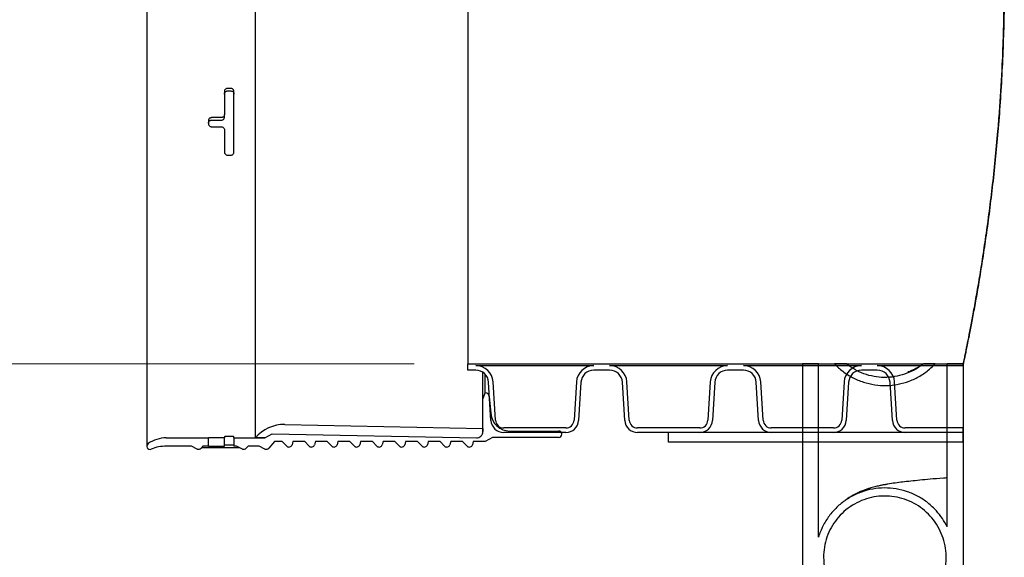
# Model space of a CAD drawing. Units: metres. Extents: x 0.4 to 14.9, y 0.2 to 9.6.
# Drawn here: x 2.6 to 3.1, y 3 to 3.3 of the extents above; entities that cross this region are included whole.
import ezdxf

# ---------------------------------------------------------------- set-up
doc = ezdxf.new("R2010")
doc.units = ezdxf.units.M
doc.header["$LTSCALE"] = 35
doc.styles.add('SLDTEXTSTYLE1', font='TXT', dxfattribs={"width": 0.7})
doc.dimstyles.new('SLDDIMSTYLE2', dxfattribs={"dimtxt": 0.0889, "dimasz": 0.0889, "dimexe": 0, "dimexo": 0.0625, "dimgap": 0.022225, "dimtad": 0, "dimtih": 1, "dimtoh": 1, "dimdec": 3, "dimrnd": 1e-09, "dimzin": 12, "dimdsep": 46, "dimtxsty": 'SLDTEXTSTYLE1', "dimsah": 1, "dimcen": 0.09, "dimadec": 0, "dimazin": 3, "dimtfac": 1, "dimtdec": 4, "dimtofl": 0, "dimtmove": 0, "dimatfit": 3, "dimfxl": 1, "dimfrac": 2, "dimtolj": 1, "dimtzin": 12, "dimarcsym": 0})
pattern_1 = [(90, (0, 0), (-10.668, 10.668), [10.668, -10.668]), (90, (1.778, 0), (-10.668, 10.668), [10.668, -10.668]), (90, (3.556, 0), (-10.668, 10.668), [10.668, -10.668]), (90, (5.334000000000001, 0), (-10.668, 10.668), [10.668, -10.668]), (90, (7.112, 0), (-10.668, 10.668), [10.668, -10.668]), (90, (8.89, 0), (-10.668, 10.668), [10.668, -10.668]), (90, (10.668, 0), (-10.668, 10.668), [10.668, -10.668]), (0, (0, 10.668), (10.668, -10.668), [10.668, -10.668]), (0, (0, 12.446), (10.668, -10.668), [10.668, -10.668]), (0, (0, 14.224), (10.668, -10.668), [10.668, -10.668]), (0, (0, 16.002), (10.668, -10.668), [10.668, -10.668]), (0, (0, 17.78), (10.668, -10.668), [10.668, -10.668]), (0, (0, 19.558), (10.668, -10.668), [10.668, -10.668]), (0, (0, 21.336), (10.668, -10.668), [10.668, -10.668])]

# ---------------------------------------------------------------- blocks, each defined once
blk = doc.blocks.new('_D_2')
at = {"color": 7, "linetype": 'Continuous', "lineweight": 0, "transparency": 16777216}
for p, q in [((2.787739360769044, 3.136305352060579), (2.310127385168915, 3.136305352060579)), ((2.354577385168915, 3.136305352060579), (2.354577385168915, 2.739077570892213)), ((2.125783348502982, 2.593256869164565), (2.101891473913956, 2.593256869164565)), ((2.101891473913956, 2.593256869164565), (2.101891473913956, 2.46361103332349)), ((2.58337137294041, 2.593256869164565), (2.607263247529436, 2.593256869164565)), ((2.607263247529436, 2.593256869164565), (2.607263247529436, 2.46361103332349)), ((2.101891473913956, 2.46361103332349), (2.125783348502982, 2.46361103332349)), ((2.607263247529436, 2.46361103332349), (2.58337137294041, 2.46361103332349)), ((2.354577385168915, 2.050455352060579), (2.354577385168915, 2.447683133228956)), ((3.034109360769045, 2.050455352060579), (2.310127385168915, 2.050455352060579))]:
    blk.add_line(p, q, dxfattribs=at)
at = {"color": 7, "linetype": 'Continuous', "lineweight": 18, "transparency": 16777216}
for points in [[(2.354577385168915, 3.136305352060579), (2.339775535168915, 3.047405352060579), (2.369379235168915, 3.047405352060579)], [(2.354577385168915, 2.050455352060579), (2.369379235168915, 2.139355352060579), (2.339775535168915, 2.139355352060579)]]:
    blk.add_solid(points, dxfattribs=at)
at = {"color": 7, "linetype": 'Continuous', "lineweight": 18, "transparency": 16777216, "char_height": 0.0889, "attachment_point": 1, "style": 'SLDTEXTSTYLE1'}
for s, insert in [('1,086m', (2.168196043977905, 2.723782911697513)), ('42,750po', (2.125783348502982, 2.578209161501022))]:
    blk.add_mtext(s, dxfattribs=dict(at, insert=insert))

msp = doc.modelspace()

# ---------------------------------------------------------------- hatches: boundary and pattern name
at = {"linetype": 'Continuous', "lineweight": 18}
h = msp.add_hatch(dxfattribs=at)
h.set_pattern_fill('AR-PARQ1', scale=0.035, style=0)
h.set_pattern_definition(pattern_1)
edge = h.paths.add_edge_path(flags=0)
edge.add_line((3.060779360769047, 3.104402952060585), (3.031859588622522, 3.104402952060579))
edge.add_arc((3.031859588622522, 3.10849235206058), 0.004089399999999983, 183.5000000000125, 270, ccw=False)
edge.add_line((3.027777816177855, 3.108242700163005), (3.026610300264335, 3.127331416615098))
edge.add_arc((3.018015760769044, 3.126805752060579), 0.0086106, 3.499999999998738, 90)
edge.add_line((3.018015760769044, 3.135416352060579), (3.060779360769047, 3.135416352060585))
edge.add_line((3.060779360769047, 3.135416352060585), (3.060779360769047, 3.136305352060579))
edge.add_line((3.060779360769047, 3.136305352060579), (2.814409360769044, 3.136305352060579))
edge.add_line((2.814409360769044, 3.136305352060579), (2.814409360769044, 3.133155752060579))
edge.add_line((2.814409360769044, 3.133155752060579), (2.818371760769044, 3.13315575206058))
edge.add_arc((2.818371760769044, 3.126805752060579), 0.006349999999999995, 3.5000000000044906, 89.9999999999992, ccw=False)
edge.add_line((2.824709916739023, 3.127193410286626), (2.825877432652543, 3.108104693834533))
edge.add_arc((2.832215588622522, 3.10849235206058), 0.006350000000000006, 183.5000000000061, 270.0000000000008)
edge.add_line((2.832215588622522, 3.102142352060579), (2.863151132915567, 3.10214235206058))
edge.add_arc((2.863151132915567, 3.10849235206058), 0.006350000000000006, 270.0000000000008, 356.4999999999958)
edge.add_line((2.869489288885546, 3.108104693834533), (2.870656804799065, 3.127193410286626))
edge.add_arc((2.876994960769044, 3.126805752060579), 0.006350000000000013, 89.9999999999992, 176.4999999999982, ccw=False)
edge.add_line((2.876994960769044, 3.133155752060579), (2.884919760769044, 3.13315575206058))
edge.add_arc((2.884919760769044, 3.126805752060579), 0.006349999999999995, 3.4999999999682245, 89.9999999999992, ccw=False)
edge.add_line((2.891257916739023, 3.127193410286622), (2.892425432652542, 3.108104693834533))
edge.add_arc((2.898763588622522, 3.10849235206058), 0.006350000000000006, 183.5000000000058, 270.0000000000008)
edge.add_line((2.898763588622522, 3.102142352060579), (2.929699132915567, 3.10214235206058))
edge.add_arc((2.929699132915567, 3.10849235206058), 0.006350000000000006, 270.0000000000008, 356.4999999999955)
edge.add_line((2.936037288885546, 3.108104693834533), (2.937204804799066, 3.127193410286626))
edge.add_arc((2.943542960769045, 3.126805752060579), 0.006350000000000013, 89.9999999999992, 176.4999999999982, ccw=False)
edge.add_line((2.943542960769045, 3.133155752060579), (2.951467760769044, 3.13315575206058))
edge.add_arc((2.951467760769044, 3.126805752060579), 0.006349999999999995, 3.5000000000044906, 89.9999999999992, ccw=False)
edge.add_line((2.957805916739023, 3.127193410286626), (2.958973432652543, 3.10810469383453))
edge.add_arc((2.965311588622519, 3.10849235206058), 0.006350000000000006, 183.5000000000353, 270.0000000000008)
edge.add_line((2.965311588622519, 3.102142352060579), (2.996247132915564, 3.10214235206058))
edge.add_arc((2.996247132915564, 3.10849235206058), 0.006350000000000006, 270.0000000000008, 356.499999999997)
edge.add_line((3.002585288885546, 3.108104693834533), (3.003752804799065, 3.127193410286625))
edge.add_arc((3.010090960769044, 3.126805752060579), 0.006350000000000013, 89.99999999999932, 176.5000000000019, ccw=False)
edge.add_line((3.010090960769044, 3.133155752060579), (3.018015760769044, 3.13315575206058))
edge.add_arc((3.018015760769044, 3.126805752060579), 0.006349999999999995, 3.500000000004718, 89.9999999999992, ccw=False)
edge.add_line((3.024353916739023, 3.127193410286626), (3.025521432652543, 3.108104693834533))
edge.add_arc((3.031859588622522, 3.10849235206058), 0.006350000000000006, 183.5000000000058, 270.0000000000008)
edge.add_line((3.031859588622522, 3.10214235206058), (3.060779360769047, 3.102142352060579))
edge.add_line((3.060779360769047, 3.102142352060579), (3.060779360769047, 3.104402952060585))
edge = h.paths.add_edge_path(flags=0)
edge.add_line((2.951467760769044, 3.13541635206058), (3.010090960769044, 3.135416352060579))
edge.add_arc((3.010090960769044, 3.126805752060579), 0.008610599999999998, 90, 176.4999999999992)
edge.add_line((3.00149642127375, 3.127331416615098), (3.00032890536023, 3.108242700163005))
edge.add_arc((2.996247132915564, 3.10849235206058), 0.004089399999999997, 270, 356.49999999998096, ccw=False)
edge.add_line((2.996247132915564, 3.10440295206058), (2.965311588622519, 3.10440295206058))
edge.add_arc((2.965311588622519, 3.10849235206058), 0.004089399999999983, 183.5000000000191, 270, ccw=False)
edge.add_line((2.961229816177853, 3.108242700163005), (2.960062300264335, 3.127331416615097))
edge.add_arc((2.951467760769044, 3.126805752060579), 0.0086106, 3.49999999999284, 90)
edge = h.paths.add_edge_path(flags=0)
edge.add_line((2.884919760769044, 3.13541635206058), (2.943542960769045, 3.135416352060579))
edge.add_arc((2.943542960769045, 3.126805752060579), 0.008610599999999998, 90, 176.4999999999987)
edge.add_line((2.934948421273753, 3.127331416615098), (2.933780905360234, 3.108242700163006))
edge.add_arc((2.929699132915567, 3.10849235206058), 0.004089399999999997, 270, 356.49999999999335, ccw=False)
edge.add_line((2.929699132915567, 3.10440295206058), (2.898763588622522, 3.10440295206058))
edge.add_arc((2.898763588622522, 3.10849235206058), 0.004089399999999983, 183.5000000000191, 270, ccw=False)
edge.add_line((2.894681816177855, 3.108242700163005), (2.893514300264335, 3.127331416615098))
edge.add_arc((2.884919760769044, 3.126805752060579), 0.0086106, 3.499999999998738, 90)
edge = h.paths.add_edge_path(flags=0)
edge.add_line((2.818371760769044, 3.13541635206058), (2.876994960769044, 3.135416352060579))
edge.add_arc((2.876994960769044, 3.126805752060579), 0.008610599999999998, 90, 176.4999999999983)
edge.add_line((2.868400421273753, 3.127331416615098), (2.867232905360233, 3.108242700163006))
edge.add_arc((2.863151132915567, 3.10849235206058), 0.004089399999999997, 270, 356.50000000000574, ccw=False)
edge.add_line((2.863151132915567, 3.10440295206058), (2.832215588622522, 3.10440295206058))
edge.add_arc((2.832215588622522, 3.10849235206058), 0.004089399999999983, 183.5000000000191, 270, ccw=False)
edge.add_line((2.828133816177855, 3.108242700163005), (2.826966300264336, 3.127331416615098))
edge.add_arc((2.818371760769044, 3.126805752060579), 0.0086106, 3.499999999998558, 90)
h = msp.add_hatch(dxfattribs=at)
h.set_pattern_fill('AR-PARQ1', scale=0.035, style=0)
h.set_pattern_definition(pattern_1)
edge = h.paths.add_edge_path(flags=0)
edge.add_arc((2.702992923839458, 3.095361963171691), 0.001587500000001403, 243.9999999999758, 318.9999999999905)
edge.add_line((2.704191025298063, 3.094320469463167), (2.705095774611577, 3.095361264489889))
edge.add_line((2.705095774611577, 3.095361264489889), (2.710591329080851, 3.095361264489889))
edge.add_line((2.710591329080851, 3.095361264489889), (2.713515342977263, 3.093935127623189))
edge.add_arc((2.714211257172791, 3.09536196317169), 0.00158750000000144, 244.000000000019, 319.0000000000236)
edge.add_line((2.715409358631396, 3.094320469463167), (2.718265104977148, 3.097605629838357))
edge.add_line((2.718265104977148, 3.097605629838357), (2.722062693142522, 3.097605629838357))
edge.add_line((2.722062693142522, 3.097605629838357), (2.72430705849099, 3.095361264489889))
edge.add_arc((2.725429590506125, 3.096483796505023), 0.00158750000000141, 225.0000000000008, 345.0000000000282)
edge.add_line((2.72696299775536, 3.096072921270923), (2.727373685778236, 3.097605629838357))
edge.add_line((2.727373685778236, 3.097605629838357), (2.733281026475855, 3.097605629838357))
edge.add_line((2.733281026475855, 3.097605629838357), (2.735525391824323, 3.095361264489889))
edge.add_arc((2.736647923839458, 3.096483796505023), 0.001587500000001405, 224.9999999999895, 345.0000000000282)
edge.add_line((2.738181331088693, 3.096072921270923), (2.738592019111569, 3.097605629838357))
edge.add_line((2.738592019111569, 3.097605629838357), (2.744499359809188, 3.097605629838357))
edge.add_line((2.744499359809188, 3.097605629838357), (2.746743725157656, 3.095361264489889))
edge.add_arc((2.747866257172791, 3.096483796505023), 0.001587500000001417, 224.9999999999781, 345.000000000024)
edge.add_line((2.749399664422026, 3.096072921270923), (2.749810352444903, 3.097605629838357))
edge.add_line((2.749810352444903, 3.097605629838357), (2.755717693142522, 3.097605629838357))
edge.add_line((2.755717693142522, 3.097605629838357), (2.75796205849099, 3.095361264489889))
edge.add_arc((2.759084590506125, 3.096483796505023), 0.001587500000001406, 224.9999999999895, 345.0000000000282)
edge.add_line((2.76061799775536, 3.096072921270923), (2.761028685778236, 3.097605629838357))
edge.add_line((2.761028685778236, 3.097605629838357), (2.766936026475855, 3.097605629838357))
edge.add_line((2.766936026475855, 3.097605629838357), (2.769180391824323, 3.09536126448989))
edge.add_arc((2.770302923839457, 3.096483796505023), 0.001587500000001407, 224.9999999999781, 345.0000000000323)
edge.add_line((2.771836331088693, 3.096072921270923), (2.772247019111569, 3.097605629838357))
edge.add_line((2.772247019111569, 3.097605629838357), (2.778154359809189, 3.097605629838357))
edge.add_line((2.778154359809189, 3.097605629838357), (2.780398725157657, 3.09536126448989))
edge.add_arc((2.781521257172791, 3.096483796505023), 0.001587500000001412, 224.9999999999781, 345.0000000000282)
edge.add_line((2.783054664422027, 3.096072921270923), (2.783465352444903, 3.097605629838357))
edge.add_line((2.783465352444903, 3.097605629838357), (2.789372693142522, 3.097605629838357))
edge.add_line((2.789372693142522, 3.097605629838357), (2.79161705849099, 3.095361264489889))
edge.add_arc((2.792739590506125, 3.096483796505023), 0.001587500000001414, 224.9999999999895, 345.0000000000282)
edge.add_line((2.79427299775536, 3.096072921270923), (2.794683685778236, 3.097605629838357))
edge.add_line((2.794683685778236, 3.097605629838357), (2.800591026475855, 3.097605629838357))
edge.add_line((2.800591026475855, 3.097605629838357), (2.802835391824323, 3.09536126448989))
edge.add_arc((2.803957923839458, 3.096483796505023), 0.001587500000001412, 224.9999999999668, 345.000000000024)
edge.add_line((2.805491331088693, 3.096072921270923), (2.805902019111569, 3.097605629838357))
edge.add_line((2.805902019111569, 3.097605629838357), (2.811809359809189, 3.097605629838357))
edge.add_line((2.811809359809189, 3.097605629838357), (2.814053725157657, 3.09536126448989))
edge.add_arc((2.815176257172791, 3.096483796505023), 0.001587500000001401, 224.9999999999781, 345.000000000024)
edge.add_line((2.816709664422026, 3.096072921270923), (2.817120352444902, 3.097605629838357))
edge.add_line((2.817120352444902, 3.097605629838357), (2.823027693142522, 3.097605629838357))
edge.add_line((2.823027693142522, 3.097605629838357), (2.826698096094672, 3.099724737970816))
edge.add_line((2.826698096094672, 3.099724737970816), (2.859540193142522, 3.099724737970816))
edge.add_arc((2.859540193142522, 3.101312237970816), 0.001587500000000019, 270.0000000000008, 450.0000000000008)
edge.add_line((2.859540193142522, 3.102899737970815), (2.83528439156081, 3.102899737970815))
edge.add_arc((2.83528439156081, 3.112424737970815), 0.009524999999999987, 185.0000000000018, 270, ccw=False)
edge.add_line((2.825795637061486, 3.111594579521144), (2.825051960769044, 3.120094838440079))
edge.add_arc((2.823027693142522, 3.119917737970816), 0.002031999999999989, 4.999999999993608, 90)
edge.add_line((2.823027693142522, 3.121949737970815), (2.821876960769044, 3.11878812675885))
edge.add_line((2.821876960769044, 3.11878812675885), (2.821876960769044, 3.102649717251016))
edge.add_arc((2.818701960769044, 3.102649717251016), 0.003175000000000008, 268.8542371618319, 360, ccw=False)
edge.add_line((2.818638473465236, 3.099475352060579), (2.717038473465236, 3.10150735206058))
edge.add_line((2.717038473465236, 3.10150735206058), (2.713518946224255, 3.099475352060579))
edge.add_line((2.713518946224255, 3.099475352060579), (2.698102995747517, 3.099475352060579))
edge.add_line((2.698102995747517, 3.099475352060579), (2.698102995747517, 3.09536126448989))
edge.add_line((2.698102995747517, 3.09536126448989), (2.699372995747517, 3.095361264489889))
edge.add_line((2.699372995747517, 3.095361264489889), (2.702297009643929, 3.09393512762319))
h = msp.add_hatch(dxfattribs=at)
h.set_pattern_fill('AR-PARQ1', scale=0.035, style=0)
h.set_pattern_definition(pattern_1)
edge = h.paths.add_edge_path(flags=0)
edge.add_line((2.821876960769044, 3.102649717251016), (2.821876960769044, 3.104174034719272))
edge.add_line((2.821876960769044, 3.104174034719272), (2.723388473465235, 3.106143804465348))
edge.add_arc((2.723017031106215, 3.087571686514336), 0.01857583200323527, 88.85423716182575, 140.1474061914751)
edge.add_line((2.708756446224255, 3.099475352060579), (2.713518946224255, 3.099475352060579))
edge.add_line((2.713518946224255, 3.099475352060579), (2.717038473465236, 3.10150735206058))
edge.add_line((2.717038473465236, 3.10150735206058), (2.818638473465236, 3.099475352060579))
edge.add_arc((2.818701960769044, 3.102649717251016), 0.003175000000000017, 268.8542371618328, 360.0000000000008)
h = msp.add_hatch(dxfattribs=at)
h.set_pattern_fill('AR-PARQ1', scale=0.035, style=0)
h.set_pattern_definition(pattern_1)
edge = h.paths.add_edge_path(flags=0)
edge.add_arc((2.656340193142522, 3.095361963171689), 0.001587500000000019, 124.5925823011291, 292.1371386982979)
edge.add_arc((2.664451738021336, 3.075422724033245), 0.01993854045664375, 89.99999999999909, 112.1371386982905, ccw=False)
edge.add_line((2.664451738021336, 3.095361264489889), (2.676936329080851, 3.095361264489889))
edge.add_line((2.676936329080851, 3.095361264489889), (2.679860342977263, 3.09393512762319))
edge.add_arc((2.680556257172791, 3.095361963171691), 0.001587500000001443, 244.0000000000046, 319.000000000001)
edge.add_line((2.681754358631396, 3.094320469463167), (2.682659107944911, 3.09536126448989))
edge.add_line((2.682659107944911, 3.09536126448989), (2.685402995747517, 3.09536126448989))
edge.add_line((2.685402995747517, 3.09536126448989), (2.685402995747517, 3.099475352060579))
edge.add_line((2.685402995747517, 3.099475352060579), (2.664451738021336, 3.099475352060579))
edge.add_arc((2.664451738021336, 3.083600352060579), 0.01587500000000003, 90, 124.5925823011295)
h = msp.add_hatch(dxfattribs=at)
h.set_pattern_fill('AR-PARQ1', scale=0.035, style=0)
h.set_pattern_definition(pattern_1)
h.paths.add_polyline_path([(2.91423136076904, 3.102142352060575), (2.91423136076904, 3.097379852060574), (3.060779360769047, 3.097379852060575), (3.060779360769047, 3.102142352060581)], flags=0)

# ---------------------------------------------------------------- linework, layer by layer
at = {"color": 7, "linetype": 'Continuous', "lineweight": 25}
for p, q in [((2.654752693142522, 3.55824874094947), (2.654752693142522, 3.09536196317169)), ((2.708756446224255, 3.099475352060579), (2.708756446224255, 3.554135352060579)), ((2.81440936076904, 3.51730535206058), (2.814409360769044, 3.136305352060579)), ((2.693340495747517, 3.271826036738569), (2.693340495747517, 3.260341730499203)), ((2.696515495747517, 3.273371906428084), (2.694927995747517, 3.273371906428084)), ((2.694927995747517, 3.272096883220591), (2.696515495747517, 3.272096883220591)), ((2.698102995747517, 3.241629992346198), (2.698102995747517, 3.271826036738569)), ((2.685402995747517, 3.257311848056638), (2.685402995747517, 3.25580204583702)), ((2.691752995747517, 3.258825076110272), (2.686990495747517, 3.258825076110272)), ((2.686990495747517, 3.257553684622345), (2.691752995747517, 3.257553684622345)), ((2.693340495747517, 3.259070217184385), (2.693340495747517, 3.260341730499203)), ((2.686990495747517, 3.254295669451417), (2.691752995747517, 3.254295669451417)), ((2.693340495747517, 3.252792719401111), (2.693340495747517, 3.241629992346198)), ((2.694927995747517, 3.240156257596476), (2.696515495747517, 3.240156257596476)), ((2.814409360769044, 3.136305352060579), (3.060779360769047, 3.136305352060579)), ((2.814409360769044, 3.13315575206058), (2.814409360769044, 3.136305352060579)), ((2.818371760769044, 3.13541635206058), (2.876994960769044, 3.13541635206058)), ((2.884919760769044, 3.13541635206058), (2.943542960769045, 3.13541635206058)), ((2.951467760769044, 3.13541635206058), (3.010090960769044, 3.13541635206058)), ((2.988779360769045, 3.13630535206058), (2.980779360769045, 3.13630535206058)), ((2.980779360769045, 3.13630535206058), (2.980779360769045, 1.390055352060579)), ((2.988779360769043, 3.050119673524965), (2.988779360769045, 3.13630535206058)), ((3.002637347520892, 3.136305352060581), (2.996751071325746, 3.13630535206058)), ((3.018015760769044, 3.13541635206058), (3.060779360769047, 3.135416352060585)), ((3.04680789931795, 3.136305352060581), (3.040921623049379, 3.136305352060581)), ((3.060779360769045, 3.13630535206058), (3.052779360769045, 3.13630535206058)), ((3.052779360769044, 3.055199602610212), (3.052779360769045, 3.13630535206058)), ((3.060779360769047, 3.135416352060585), (3.060779360769047, 3.136305352060579)), ((3.060779360769045, 3.13630535206058), (3.060779360769045, 1.390055352060579)), ((2.818371760769044, 3.13315575206058), (2.814409360769044, 3.13315575206058)), ((2.821876960769044, 3.11878812675885), (2.821876960769044, 3.132100662159911)), ((2.823027693142522, 3.121949737970815), (2.823027693142522, 3.131123713817428)), ((2.884919760769044, 3.13315575206058), (2.876994960769044, 3.13315575206058)), ((2.951467760769044, 3.13315575206058), (2.943542960769045, 3.13315575206058)), ((3.018015760769044, 3.13315575206058), (3.010090960769044, 3.13315575206058)), ((2.825877432652543, 3.108104693834533), (2.824709916739023, 3.127193410286626)), ((2.828133816177855, 3.108242700163005), (2.826966300264336, 3.127331416615098)), ((2.868400421273753, 3.127331416615099), (2.867232905360233, 3.108242700163007)), ((2.870656804799065, 3.127193410286626), (2.869489288885546, 3.108104693834533)), ((2.892425432652542, 3.108104693834533), (2.891257916739023, 3.127193410286622)), ((2.894681816177855, 3.108242700163005), (2.893514300264336, 3.127331416615098)), ((2.934948421273753, 3.127331416615099), (2.933780905360234, 3.108242700163006)), ((2.937204804799066, 3.127193410286626), (2.936037288885546, 3.108104693834533)), ((2.958973432652543, 3.10810469383453), (2.957805916739023, 3.127193410286626)), ((2.961229816177853, 3.108242700163005), (2.960062300264335, 3.127331416615097)), ((3.00149642127375, 3.127331416615099), (3.000328905360231, 3.108242700163005)), ((3.003752804799065, 3.127193410286626), (3.002585288885546, 3.108104693834533)), ((3.025521432652543, 3.108104693834533), (3.024353916739023, 3.127193410286626)), ((3.027777816177855, 3.108242700163006), (3.026610300264335, 3.127331416615098)), ((2.821876960769044, 3.11878812675885), (2.823027693142522, 3.121949737970815)), ((2.825051960769044, 3.120094838440079), (2.825795637061486, 3.111594579521144)), ((2.821876960769044, 3.102649717251016), (2.821876960769044, 3.11878812675885)), ((2.723388473465235, 3.106143804465348), (2.821876960769044, 3.104174034719272)), ((2.863151132915567, 3.10440295206058), (2.832215588622522, 3.10440295206058)), ((2.929699132915567, 3.10440295206058), (2.898763588622522, 3.10440295206058)), ((2.996247132915565, 3.10440295206058), (2.965311588622519, 3.10440295206058)), ((3.060779360769047, 3.104402952060585), (3.031859588622522, 3.104402952060579)), ((3.060779360769047, 3.10214235206058), (3.060779360769047, 3.104402952060585)), ((2.664451738021336, 3.099475352060579), (2.685402995747517, 3.099475352060579)), ((2.685402995747517, 3.099476737801535), (2.685402995747517, 3.099475352060579)), ((2.685402995747517, 3.09536126448989), (2.685402995747517, 3.099475352060579)), ((2.691752995747517, 3.09948782403329), (2.686990495747517, 3.09948782403329)), ((2.693340495747517, 3.1000303241695), (2.693340495747517, 3.099509998118979)), ((2.693340495747517, 3.09539529459793), (2.693340495747517, 3.099509998118979)), ((2.696515495747517, 3.100147040953861), (2.694927995747517, 3.100147040953861)), ((2.698102995747517, 3.099475352060579), (2.698102995747517, 3.1000303241695)), ((2.698102995747517, 3.099475352060579), (2.713518946224255, 3.099475352060579)), ((2.698102995747517, 3.099475352060579), (2.698102995747517, 3.09536126448989)), ((2.713518946224255, 3.099475352060579), (2.708756446224255, 3.099475352060579)), ((2.713518946224255, 3.099475352060579), (2.717038473465236, 3.10150735206058)), ((2.717038473465236, 3.10150735206058), (2.818638473465236, 3.099475352060579)), ((2.821876960769044, 3.104174034719272), (2.821876960769044, 3.102649717251016)), ((2.826698096094672, 3.099724737970816), (2.823027693142522, 3.097605629838358)), ((2.859540193142522, 3.099724737970816), (2.826698096094672, 3.099724737970816)), ((2.863151132915567, 3.10214235206058), (2.832215588622522, 3.10214235206058)), ((2.83528439156081, 3.102899737970815), (2.859540193142522, 3.102899737970815)), ((2.861127693142522, 3.101312237970816), (2.861127693142522, 3.10214235206058)), ((2.929699132915567, 3.10214235206058), (2.898763588622522, 3.10214235206058)), ((3.060779360769047, 3.102142352060581), (2.91423136076904, 3.102142352060575)), ((2.91423136076904, 3.097379852060575), (2.91423136076904, 3.102142352060575)), ((2.996247132915565, 3.10214235206058), (2.965311588622519, 3.10214235206058)), ((3.060779360769047, 3.10214235206058), (3.031859588622522, 3.10214235206058)), ((3.060779360769047, 3.097379852060576), (3.060779360769047, 3.102142352060581)), ((2.676936329080851, 3.09536126448989), (2.664451738021336, 3.09536126448989)), ((2.679860342977263, 3.09393512762319), (2.676936329080851, 3.09536126448989)), ((2.682659107944911, 3.09536126448989), (2.681754358631396, 3.094320469463167)), ((2.682116181866165, 3.094736699481444), (2.700653543783648, 3.094736699481444)), ((2.685402995747517, 3.09536126448989), (2.682659107944911, 3.09536126448989)), ((2.686990495747517, 3.095373514752342), (2.691752995747517, 3.095373514752342)), ((2.694927995747517, 3.096020979181523), (2.696515495747517, 3.096020979181524)), ((2.699372995747517, 3.09536126448989), (2.698102995747517, 3.09536126448989)), ((2.702297009643929, 3.09393512762319), (2.699372995747517, 3.09536126448989)), ((2.705095774611577, 3.09536126448989), (2.704191025298063, 3.094320469463167)), ((2.710591329080851, 3.09536126448989), (2.705095774611577, 3.09536126448989)), ((2.713515342977263, 3.093935127623189), (2.710591329080851, 3.09536126448989)), ((2.718265104977148, 3.097605629838358), (2.715409358631396, 3.094320469463167)), ((2.722062693142522, 3.097605629838358), (2.718265104977148, 3.097605629838358)), ((2.72430705849099, 3.09536126448989), (2.722062693142522, 3.097605629838358)), ((2.727373685778236, 3.097605629838358), (2.72696299775536, 3.096072921270923)), ((2.733281026475855, 3.097605629838358), (2.727373685778236, 3.097605629838358)), ((2.735525391824323, 3.09536126448989), (2.733281026475855, 3.097605629838358)), ((2.738592019111569, 3.097605629838358), (2.738181331088693, 3.096072921270923)), ((2.744499359809188, 3.097605629838358), (2.738592019111569, 3.097605629838358)), ((2.746743725157656, 3.09536126448989), (2.744499359809188, 3.097605629838358)), ((2.749810352444903, 3.097605629838358), (2.749399664422026, 3.096072921270923)), ((2.755717693142522, 3.097605629838358), (2.749810352444903, 3.097605629838358)), ((2.75796205849099, 3.09536126448989), (2.755717693142522, 3.097605629838358)), ((2.761028685778236, 3.097605629838358), (2.76061799775536, 3.096072921270923)), ((2.766936026475855, 3.097605629838358), (2.761028685778236, 3.097605629838358)), ((2.769180391824323, 3.09536126448989), (2.766936026475855, 3.097605629838358)), ((2.77224701911157, 3.097605629838358), (2.771836331088693, 3.096072921270923)), ((2.778154359809189, 3.097605629838358), (2.77224701911157, 3.097605629838358)), ((2.780398725157657, 3.09536126448989), (2.778154359809189, 3.097605629838358)), ((2.783465352444903, 3.097605629838358), (2.783054664422027, 3.096072921270923)), ((2.789372693142522, 3.097605629838358), (2.783465352444903, 3.097605629838358)), ((2.79161705849099, 3.09536126448989), (2.789372693142522, 3.097605629838358)), ((2.794683685778236, 3.097605629838358), (2.79427299775536, 3.096072921270923)), ((2.800591026475855, 3.097605629838358), (2.794683685778236, 3.097605629838358)), ((2.802835391824323, 3.09536126448989), (2.800591026475855, 3.097605629838358)), ((2.805902019111569, 3.097605629838358), (2.805491331088693, 3.096072921270923)), ((2.811809359809189, 3.097605629838358), (2.805902019111569, 3.097605629838358)), ((2.814053725157657, 3.09536126448989), (2.811809359809189, 3.097605629838358)), ((2.817120352444902, 3.097605629838358), (2.816709664422026, 3.096072921270923)), ((2.823027693142522, 3.097605629838358), (2.817120352444902, 3.097605629838358)), ((3.060779360769047, 3.097379852060576), (2.91423136076904, 3.097379852060575))]:
    msp.add_line(p, q, dxfattribs=at)
for centre, radius, start, end in [((2.818371760769044, 3.12680575206058), 0.008610600000000202, 3.499999999998558, 90), ((2.876994960769044, 3.12680575206058), 0.008610599999999913, 90, 176.4999999999983), ((2.884919760769044, 3.12680575206058), 0.008610600000000202, 3.499999999998558, 90), ((2.943542960769045, 3.12680575206058), 0.008610600000000673, 90, 176.4999999999987), ((2.951467760769044, 3.12680575206058), 0.008610599999999913, 3.499999999989889, 90), ((3.010090960769044, 3.12680575206058), 0.008610600000002001, 90, 176.4999999999992), ((3.018015760769044, 3.12680575206058), 0.008610599999999913, 3.499999999998738, 90), ((2.818371760769044, 3.12680575206058), 0.006349999999999856, 3.500000000001286, 90), ((2.876994960769044, 3.12680575206058), 0.006350000000000262, 90, 176.499999999999), ((2.884919760769044, 3.12680575206058), 0.006350000000000017, 3.499999999965046, 90), ((2.943542960769045, 3.12680575206058), 0.006350000000000262, 90, 176.499999999999), ((2.951467760769044, 3.12680575206058), 0.006349999999999856, 3.500000000001286, 90), ((3.010090960769044, 3.12680575206058), 0.006349999999999856, 90, 176.5000000000027), ((3.018015760769044, 3.12680575206058), 0.006349999999999856, 3.500000000001531, 90), ((2.823027693142522, 3.119917737970816), 0.002031999999999894, 5.000000000006081, 90), ((2.83528439156081, 3.112424737970815), 0.009525000000000006, 184.9999999999999, 270.0000000000008), ((2.723017031106215, 3.087571686514336), 0.01857583200323507, 88.85423716182575, 140.1474061914751), ((2.832215588622522, 3.10849235206058), 0.0063500000000003, 183.5000000000021, 270.0000000000008), ((2.832215588622522, 3.10849235206058), 0.004089400000000243, 183.5000000000137, 270.0000000000008), ((2.863151132915567, 3.10849235206058), 0.004089400000000243, 270.0000000000008, 356.5000000000128), ((2.863151132915567, 3.10849235206058), 0.0063500000000003, 270.0000000000008, 356.4999999999958), ((2.898763588622522, 3.10849235206058), 0.0063500000000003, 183.5000000000018, 270.0000000000008), ((2.898763588622522, 3.10849235206058), 0.004089400000000243, 183.5000000000137, 270.0000000000008), ((2.929699132915567, 3.10849235206058), 0.004089400000000243, 270.0000000000008, 356.5000000000066), ((2.929699132915567, 3.10849235206058), 0.0063500000000003, 270.0000000000008, 356.4999999999955), ((2.965311588622519, 3.10849235206058), 0.0063500000000003, 183.5000000000353, 270.0000000000008), ((2.965311588622519, 3.10849235206058), 0.004089400000000243, 183.5000000000199, 270.0000000000008), ((2.996247132915565, 3.10849235206058), 0.004089400000000243, 270.0000000000008, 356.499999999988), ((2.996247132915565, 3.10849235206058), 0.006350000000002061, 270.0000000000008, 356.4999999999968), ((3.031859588622522, 3.10849235206058), 0.0063500000000003, 183.5000000000018, 270.0000000000008), ((3.031859588622522, 3.10849235206058), 0.004089400000000687, 183.5000000000071, 270.0000000000008), ((2.664451738021336, 3.083600352060579), 0.01587499999999993, 90, 124.5925823011304), ((2.818701960769044, 3.102649717251016), 0.003175000000000482, 268.8542371618329, 0), ((2.859540193142522, 3.101312237970816), 0.001587499999999853, 270.0000000000008, 90), ((2.656340193142522, 3.09536196317169), 0.001587499999999753, 124.5925823011382, 292.1371386982979), ((2.664451738021336, 3.075422724033246), 0.01993854045664402, 90, 112.1371386982914), ((2.725429590506125, 3.096483796505024), 0.001587500000001523, 225.0000000000008, 345.0000000000127), ((2.736647923839458, 3.096483796505024), 0.001587500000001523, 224.9999999999895, 345.0000000000127), ((2.747866257172791, 3.096483796505024), 0.001587500000001466, 224.9999999999781, 345.0000000000086), ((2.759084590506125, 3.096483796505024), 0.001587500000001523, 224.9999999999895, 345.0000000000127), ((2.770302923839457, 3.096483796505024), 0.001587500000001952, 224.9999999999895, 345.0000000000169), ((2.781521257172791, 3.096483796505024), 0.001587500000001523, 224.9999999999895, 345.0000000000127), ((2.792739590506125, 3.096483796505024), 0.001587500000001523, 224.9999999999895, 345.0000000000127), ((2.803957923839458, 3.096483796505024), 0.001587500000001466, 224.9999999999781, 345.0000000000086), ((2.815176257172791, 3.096483796505024), 0.001587500000001152, 224.9999999999895, 345.0000000000086), ((2.680556257172791, 3.095361963171691), 0.001587500000001923, 244.0000000000046, 319.000000000001), ((2.702992923839458, 3.095361963171691), 0.001587500000001588, 243.9999999999758, 318.9999999999905), ((2.714211257172791, 3.095361963171691), 0.001587500000002259, 244.0000000000261, 319.0000000000115)]:
    msp.add_arc(centre, radius, start, end, dxfattribs=at)
for points, knots in [([(3.060779360769047, 3.51730535206058), (3.06080199647759, 3.517198980247386), (3.060847267960471, 3.51698623631181), (3.061209602802851, 3.515265709236004), (3.061788750303073, 3.512489025143042), (3.062607655090167, 3.50848940733662), (3.063651405728815, 3.503271379947544), (3.064913199422341, 3.496753868522212), (3.066352427593619, 3.489016652208918), (3.067926554075199, 3.480118997843221), (3.069580260334931, 3.470195960943727), (3.071283073537407, 3.459232822302023), (3.072995374313953, 3.447228014070512), (3.074658820785475, 3.434314520559795), (3.076209727624061, 3.420699828831548), (3.07746272558074, 3.407979389713376), (3.078445007840889, 3.396359950752948), (3.079199446420009, 3.386038940142246), (3.079869289281739, 3.37512610018116), (3.08042767687439, 3.363634820980487), (3.080852911625795, 3.351520192287436), (3.081112671422177, 3.339225811949044), (3.081208821902657, 3.32573447224191), (3.081077813788271, 3.311169289167918), (3.080661280460991, 3.295490747798453), (3.079966154217163, 3.279886667233184), (3.079019172297734, 3.264625161894589), (3.077858461586681, 3.249956167947755), (3.0765151415402, 3.235823458994545), (3.075006322048911, 3.222200587118579), (3.073380653970403, 3.209254200377702), (3.071697681899975, 3.197191592459723), (3.069988608519665, 3.185963420058371), (3.068292506786364, 3.175627802845592), (3.066668128849727, 3.166339263390173), (3.065177219670919, 3.158247968911518), (3.063992960382967, 3.152092023552743), (3.06307992468523, 3.147475306078091), (3.062390115364604, 3.144057073672623), (3.061813665175376, 3.14124831203331), (3.061358158043802, 3.139055446036577), (3.061028386200789, 3.137484210779717), (3.060818826587574, 3.136491216621345), (3.060792516037496, 3.13636730689348), (3.060779360769047, 3.136305352060579)], [0, 0, 0, 0, 0.02411386986141098, 0.04822780981363279, 0.07294533549990279, 0.09766306580474127, 0.1235639924778571, 0.1494652278010089, 0.1760927821383949, 0.202720613445707, 0.2290858468493456, 0.2554511722388133, 0.2825639515743598, 0.3096765911737627, 0.3363412920901982, 0.3630056821130915, 0.3813097606219745, 0.399629226131166, 0.4179330245366466, 0.4382712590718308, 0.458609403498781, 0.4793055156580675, 0.5000015918655601, 0.5260526468118593, 0.5521038140015808, 0.5789221743925816, 0.6057408557823274, 0.6317879866946711, 0.6578354454989789, 0.6846189657791962, 0.7114027427981635, 0.7378182880282989, 0.7642338763792634, 0.7914015512438571, 0.8185690361518482, 0.8452259783470262, 0.8718825984047365, 0.8901833079302115, 0.9084994614963445, 0.926799913858301, 0.9449731142070152, 0.9631462661782949, 0.9815731423187193, 1, 1, 1, 1]), ([(3.060779360769045, 3.13630535206058), (3.060805843231013, 3.136429694196174), (3.060858808259475, 3.136678378958145), (3.061282024423632, 3.138689691485113), (3.061958619483271, 3.141941792478716), (3.062889196530332, 3.146513149167045), (3.064030816473384, 3.152273934103829), (3.065356136001506, 3.159201523426936), (3.066849472299105, 3.167350411257485), (3.068463625237293, 3.176642902184411), (3.070140520345898, 3.186930849287791), (3.071849142156116, 3.198225165482672), (3.073551363314897, 3.21054169009984), (3.075187783902135, 3.223735145653404), (3.07669539351227, 3.237591040140913), (3.077896791583222, 3.250490763984887), (3.078825179870222, 3.262246367933777), (3.079527648906245, 3.272669724738473), (3.080202600672338, 3.284815687388814), (3.080769001066095, 3.298737003746264), (3.08109406948213, 3.31278426199162), (3.081191895096285, 3.325252691437922), (3.081144306677154, 3.336081042985411), (3.080938998577887, 3.348433674412688), (3.080501369817828, 3.36223602309617), (3.079756750351905, 3.377482897091391), (3.078761899999908, 3.392514986795267), (3.077551181887052, 3.407118989875161), (3.076169575825797, 3.421061330704203), (3.074647856271296, 3.434395043183259), (3.073011941467796, 3.447100791494661), (3.071310962048791, 3.459045108119261), (3.069607013726324, 3.470031701101493), (3.068119851773256, 3.478962369384349), (3.066863198060413, 3.486141262333424), (3.06582612098155, 3.491854538832808), (3.064706663195783, 3.497826916771513), (3.063567449314376, 3.503698678560298), (3.062608527845312, 3.508480213735178), (3.061919476541363, 3.511851158471935), (3.061438035500156, 3.514173281505997), (3.061071139112804, 3.515923574173625), (3.06082656021201, 3.517082659201425), (3.060795116006036, 3.517231016887283), (3.060779360769045, 3.51730535206058)], [0, 0, 0, 0, 0.02605875047476995, 0.05211760380394145, 0.07894320458596056, 0.1057691040546734, 0.1318241855696599, 0.1578795818398956, 0.1846722790875983, 0.2114652364674054, 0.2378716037239427, 0.2642780282666803, 0.2914356109071827, 0.3185930146636482, 0.3452530751675299, 0.3719128060020102, 0.3902155131861586, 0.408533664602947, 0.4268360979743749, 0.4531012114305817, 0.479366125710986, 0.4974008197607949, 0.5154507924692839, 0.5334855092284063, 0.5593202528254969, 0.5851552229374052, 0.6117300761226275, 0.6383052862412745, 0.6643450049787019, 0.6903850051111178, 0.7171517221738481, 0.743918573115639, 0.7704745015524472, 0.7970303370391005, 0.8152443796444065, 0.8334732257616008, 0.8516870552693705, 0.8782767003026104, 0.9048660029281828, 0.9231248942401685, 0.9413993290654978, 0.9596580185122578, 0.9797864993130165, 1, 1, 1, 1]), ([(2.694927995747517, 3.273371906428084), (2.694749905085468, 3.273354866838974), (2.694393732480107, 3.273320788494956), (2.69391887163409, 3.273055193154679), (2.693559783467553, 3.272664251366875), (2.693368078442243, 3.272229432412773), (2.693348372764568, 3.271941237759927), (2.693340495747517, 3.271826036738569)], [0, 0, 0, 0, 0.2139462974096117, 0.4278821207073923, 0.6421177448961735, 0.8569425181675245, 1, 1, 1, 1]), ([(2.693340495747517, 3.270551658037697), (2.693340508860932, 3.270556131188402), (2.693341029346231, 3.270733675271023), (2.693406353830472, 3.271086646377178), (2.693674758636589, 3.271547780716695), (2.694084959590186, 3.271894155626898), (2.694527702658615, 3.272072460607736), (2.694816897964841, 3.272090104941849), (2.694927995747517, 3.272096883220592)], [0, 0, 0, 0, 0.005565165842829355, 0.2208873184099048, 0.4363059010901497, 0.6514693737355776, 0.8661078553524195, 1, 1, 1, 1]), ([(2.698102995747517, 3.271826036738569), (2.698102982861696, 3.271830472520335), (2.698102466975387, 3.272008059887095), (2.698037171748306, 3.27236116488462), (2.697768763155358, 3.272822539361858), (2.697358536372553, 3.273169091853421), (2.696915776688836, 3.27334747574391), (2.696626584023821, 3.273365126283657), (2.696515495747517, 3.273371906428084)], [0, 0, 0, 0, 0.005516699953247392, 0.2208621319727043, 0.4363076202794227, 0.6514886943659082, 0.8661255111229917, 1, 1, 1, 1]), ([(2.696515495747517, 3.272096883220591), (2.69669359989518, 3.272079848646433), (2.697049799778449, 3.272045780302677), (2.697524691432981, 3.271780258616004), (2.697883777242547, 3.27138943049792), (2.698075430161607, 3.27095480000303), (2.698095125073932, 3.270666765288739), (2.698102995747517, 3.270551658037697)], [0, 0, 0, 0, 0.2139726620533415, 0.4279352179412294, 0.6421870574952613, 0.8570072905955264, 0.9999999999999999, 0.9999999999999999, 0.9999999999999999, 0.9999999999999999]), ([(2.686990495747517, 3.258825076110273), (2.686812028771502, 3.258808329229231), (2.686455095033342, 3.258774835487216), (2.685979374522636, 3.258513710645498), (2.685620351387447, 3.258129590633426), (2.685430101285675, 3.25770418916051), (2.685410696023088, 3.257423306261237), (2.685402995747517, 3.257311848056638)], [0, 0, 0, 0, 0.2146841798161916, 0.4293681023618385, 0.6440589698326541, 0.8587576948677695, 1, 1, 1, 1]), ([(2.685402995747517, 3.256040517469024), (2.685403015703629, 3.256045925751812), (2.68540365982991, 3.256220489671152), (2.685469762193937, 3.25656634957402), (2.685738035478798, 3.257016653764337), (2.686147517078256, 3.257355087858563), (2.686589827974956, 3.25752969233484), (2.686879119937738, 3.257547015355106), (2.686990495747517, 3.257553684622345)], [0, 0, 0, 0, 0.006863764324361812, 0.2215427057014752, 0.4362264224887968, 0.6509162587368418, 0.8656046853499072, 1, 1, 1, 1]), ([(2.693340495747517, 3.260341730499203), (2.693338311155324, 3.260283112883478), (2.693329792516798, 3.26005453828666), (2.693206392979228, 3.259664168718782), (2.692891166166938, 3.259242378015205), (2.69244624769981, 3.258945892812711), (2.692042079361467, 3.258834055232315), (2.691808704866166, 3.258826806471148), (2.691752995747517, 3.258825076110272)], [0, 0, 0, 0, 0.0740494745658385, 0.288749867835694, 0.5034221357614004, 0.7180683386543816, 0.9326997393070093, 0.9999999999999999, 0.9999999999999999, 0.9999999999999999, 0.9999999999999999]), ([(2.691752995747517, 3.257553684622345), (2.691875687048459, 3.257561738394121), (2.692176319792055, 3.257581472698728), (2.692625909665388, 3.257769953164571), (2.693024889563307, 3.25811674041095), (2.693290531166575, 3.258569134725607), (2.693324017150339, 3.258904957397644), (2.693340495747517, 3.259070217184385)], [0, 0, 0, 0, 0.1480094289320986, 0.3626702166867826, 0.577333122150103, 0.7920038046497949, 1, 1, 1, 1]), ([(2.685402995747517, 3.25580204583702), (2.68540518584261, 3.255743750130887), (2.68541371669103, 3.255516676962168), (2.685537177130881, 3.255128944623758), (2.685852390302321, 3.254710085188176), (2.686297304824545, 3.254415637870513), (2.686701457728968, 3.254304582287313), (2.686934812712377, 3.254297386504962), (2.686990495747517, 3.254295669451417)], [0, 0, 0, 0, 0.07413725667117065, 0.2887791041515282, 0.5034272866130607, 0.7180801983689533, 0.9327284551990882, 1, 1, 1, 1]), ([(2.691752995747517, 3.254295669451417), (2.691931460052257, 3.254279036698649), (2.692288388588706, 3.25424577119992), (2.692764099957627, 3.253986427294203), (2.693123112469364, 3.25360493866023), (2.693313381041926, 3.253182431142582), (2.693332791386641, 3.252903451929039), (2.693340495747517, 3.252792719401111)], [0, 0, 0, 0, 0.2146718533413311, 0.4293436188352437, 0.6440181470994781, 0.8587035572730519, 1, 1, 1, 1]), ([(2.693340495747517, 3.241629992346199), (2.69334261997428, 3.241573849513844), (2.693351005906759, 3.241352211217304), (2.693473780342113, 3.240972831767192), (2.693789451786401, 3.240561895534809), (2.694235178306768, 3.240273385439382), (2.694639571192087, 3.240164910039767), (2.69487263591878, 3.240157918335029), (2.694927995747517, 3.240156257596476)], [0, 0, 0, 0, 0.07306392731381897, 0.2884386787944352, 0.5038026275520363, 0.718796057298287, 0.933205670677148, 1, 1, 1, 1]), ([(2.696515495747517, 3.240156257596476), (2.696638161646557, 3.240164080041779), (2.696938272628296, 3.240183218219202), (2.697386990778942, 3.240365764363163), (2.697785541733484, 3.240701391963845), (2.698052467464735, 3.241140881847331), (2.698086283181005, 3.241468215786741), (2.698102995747517, 3.241629992346198)], [0, 0, 0, 0, 0.1477868689280886, 0.3615712489733825, 0.5756402246847411, 0.7902708636124237, 1, 1, 1, 1]), ([(2.996751071325746, 3.13630535206058), (2.998077650888309, 3.13503005233855), (3.000804201733638, 3.132408898181444), (3.005685751789171, 3.129366956047561), (3.011053569636592, 3.127079432652573), (3.016744677567752, 3.125759483551604), (3.022571968471759, 3.125389601043099), (3.028376166527647, 3.126025385253683), (3.033999388717693, 3.127604026529428), (3.039257638176879, 3.130132247292628), (3.043554313242492, 3.133098612691288), (3.045871637068905, 3.135382570568294), (3.04680789931795, 3.136305352060581)], [0, 0, 0, 0, 0.09846393876721705, 0.2023752988937679, 0.306286575090124, 0.410178042407606, 0.5140694741623976, 0.6179473075935692, 0.7218251724717919, 0.8257019512111775, 0.92957881790056, 1, 1, 1, 1]), ([(3.040921623049379, 3.136305352060581), (3.040804863573466, 3.13621212245143), (3.039368545682284, 3.1350652574577), (3.03635964889838, 3.133097211374246), (3.031652125317225, 3.131037810843605), (3.026617368581698, 3.129788321793715), (3.021493336392974, 3.129405951317673), (3.016328062205201, 3.129890498986644), (3.011407236397902, 3.131226632136433), (3.006729507551616, 3.133320082379377), (3.004013797381727, 3.135301218789545), (3.002637347520892, 3.136305352060581)], [0, 0, 0, 0, 0.01084302981286968, 0.1333856425185826, 0.2594834145560252, 0.3820013348559712, 0.5080731334561354, 0.6305767849470226, 0.7566329898486449, 0.8766501333724177, 1, 1, 1, 1]), ([(3.038511793593892, 3.134675492511702), (3.038066202437056, 3.134409770092683), (3.036871034957191, 3.133697047703535), (3.035369186803173, 3.133041868260167), (3.034014079602886, 3.132515418845157), (3.033329730024368, 3.132297373160349), (3.03331748889956, 3.132275516276315), (3.033258051249626, 3.132247812378894), (3.033271543799075, 3.1322456214175), (3.033271754495201, 3.132245587204019)], [0, 0, 0, 0, 0.1004418622171577, 0.2694058118014585, 0.4526141768375602, 0.6351541375753649, 0.8179287260393068, 0.9971568225782003, 1, 1, 1, 1]), ([(2.686990495747517, 3.09948782403329), (2.686812028771502, 3.099487636936503), (2.686455095033342, 3.09948726274315), (2.685979374522636, 3.099484550615498), (2.685620351387446, 3.099481212980052), (2.685430101285675, 3.099478366611127), (2.685410696023088, 3.099477200521834), (2.685402995747517, 3.099476737801535)], [0, 0, 0, 0, 0.2146841798162582, 0.4293681023618742, 0.6440589698326481, 0.8587576948677691, 1, 1, 1, 1]), ([(2.693340495747517, 3.099509998118979), (2.693322946065338, 3.099507007619882), (2.69328784662951, 3.09950102660951), (2.693014114503232, 3.09949447677829), (2.692611248492844, 3.099490139917182), (2.692164896000171, 3.099488106839408), (2.691869991211485, 3.09948790436107), (2.691752995747517, 3.09948782403329)], [0, 0, 0, 0, 0.2147200491928469, 0.4294409728299343, 0.6441412488993464, 0.8588227072289025, 1, 1, 1, 1]), ([(2.694927995747517, 3.100147040953861), (2.694749905085468, 3.100145691125611), (2.694393732480107, 3.100142991535193), (2.693918871634089, 3.100122152661931), (2.693559783467554, 3.100092117415965), (2.693368078442243, 3.100059546847733), (2.693348372764569, 3.100038669530134), (2.693340495747517, 3.1000303241695)], [0, 0, 0, 0, 0.2139462974096185, 0.42788212070736, 0.6421177448961668, 0.8569425181675322, 1, 1, 1, 1]), ([(2.698102995747517, 3.1000303241695), (2.698085375539598, 3.100042970996462), (2.698050134621487, 3.10006826501089), (2.697775308178399, 3.100103399661589), (2.69737102386477, 3.100130480512335), (2.696924853399933, 3.10014498872747), (2.696631120177719, 3.100146461295692), (2.696515495747517, 3.100147040953861)], [0, 0, 0, 0, 0.215391910139277, 0.430789960144387, 0.6459888002441372, 0.8606478935255514, 1, 1, 1, 1]), ([(2.685402995747517, 3.095362625598142), (2.685420545010947, 3.095363361277515), (2.685455643521696, 3.095364832635585), (2.685729344001764, 3.095368189548793), (2.686132169502856, 3.095371317757405), (2.68657853463689, 3.095373234995054), (2.686873472716311, 3.095373435283564), (2.686990495747517, 3.095373514752342)], [0, 0, 0, 0, 0.2146941413510252, 0.429388085601112, 0.6440863978900215, 0.8587836177416378, 1, 1, 1, 1]), ([(2.691752995747517, 3.095373514752342), (2.691931460358733, 3.095373692085299), (2.692288389510707, 3.095374046751144), (2.692764101649477, 3.095377014675107), (2.693123114386742, 3.095382025163644), (2.693313381569383, 3.095388414989578), (2.693332791600758, 3.095393339845249), (2.693340495747517, 3.09539529459793)], [0, 0, 0, 0, 0.2146726288281753, 0.4293451729039437, 0.6440203824204526, 0.8587060904772069, 1, 1, 1, 1]), ([(2.693340495747517, 3.095906348064397), (2.693358113430755, 3.095918768072987), (2.693393349281664, 3.09594360843168), (2.693668135813149, 3.095978113093589), (2.694072368387362, 3.096004709837487), (2.694518545684602, 3.096018962378455), (2.694812321635486, 3.096020409412642), (2.694927995747517, 3.096020979181523)], [0, 0, 0, 0, 0.2153671934060305, 0.4307403087546444, 0.6459213174089848, 0.8605817219735363, 1, 1, 1, 1]), ([(2.696515495747517, 3.096020979181524), (2.69669359989518, 3.096019653296057), (2.69704979977845, 3.096017001587747), (2.697524691432981, 3.095996532074258), (2.697883777242547, 3.095967029825817), (2.698075430161607, 3.095935042123866), (2.698095125073932, 3.09591454094579), (2.698102995747517, 3.095906348064397)], [0, 0, 0, 0, 0.2139726620533581, 0.4279352179411559, 0.6421870574951899, 0.8570072905954613, 1, 1, 1, 1]), ([(3.052779360769045, 3.079575830638001), (3.05213667346422, 3.07952822437491), (3.049066389257303, 3.079300796889378), (3.044546761387109, 3.078916099175414), (3.039186986331399, 3.078424840187065), (3.03467225493372, 3.077960972189273), (3.030584977881706, 3.077490819759525), (3.026787168394883, 3.076994353448222), (3.02424453710024, 3.076609932783111), (3.022666087810154, 3.076344499766872), (3.022116959480881, 3.0762494492911), (3.02156927034021, 3.076151777877731), (3.020981409357684, 3.076043907091958), (3.020225366575426, 3.075899458878893), (3.019355174378379, 3.075723669848992), (3.018389873086888, 3.07551639204465), (3.017288065358674, 3.075261738687698), (3.016060766752715, 3.074954072690789), (3.014716222010593, 3.074582943018656), (3.013402406643061, 3.07418837817555), (3.01172099972676, 3.073615585251922), (3.00984892257932, 3.072876868911396), (3.008056942171984, 3.072054295988739), (3.006324279821585, 3.071150560917376), (3.004548255166823, 3.070083108966577), (3.002925057565547, 3.069044041477361), (3.001952720060707, 3.068204469662189), (3.001650718102892, 3.067943703898607)], [0, 0, 0, 0, 0.03301406213286335, 0.1577167509172378, 0.2627910635708986, 0.3646622345002971, 0.4641442125179423, 0.5612296312930128, 0.6665741548848956, 0.682721356085268, 0.6987576054463471, 0.7146830330306756, 0.7310782948823263, 0.7504095698681177, 0.7684775374384857, 0.7886855380062371, 0.8110412917107654, 0.8355514282266002, 0.8622288220895356, 0.8903589555540681, 0.9160648603774768, 0.936333994876417, 0.9548243888920948, 0.9664054575933853, 0.9790417263778901, 0.9934904910745483, 1, 1, 1, 1]), ([(3.052779360769044, 3.055199602610212), (3.052014728197244, 3.056615050457057), (3.050485463480606, 3.059445945360373), (3.047270201773432, 3.063501062410163), (3.043255292786572, 3.06726582419359), (3.038384713105783, 3.070492756383132), (3.033037305907162, 3.072840051049214), (3.027376257735299, 3.074275048137943), (3.02155366591517, 3.07471887516968), (3.015737703384668, 3.074199208503546), (3.010096989207316, 3.072690722322395), (3.004780777758417, 3.07027538558816), (2.999957727361186, 3.066984706804051), (2.995737629204096, 3.062946260595385), (2.992283886019987, 3.058241736959349), (2.990032426891155, 3.05387345487142), (2.989098970698494, 3.051077121635759), (2.988779360769043, 3.050119673524965)], [0, 0, 0, 0, 0.05847124589735615, 0.1169424591449348, 0.1874856391312844, 0.2580287502570111, 0.3285609504311923, 0.3990931113051449, 0.4696131291335194, 0.5401331528201173, 0.6106491653670817, 0.6811652238427909, 0.7516866894247274, 0.8222082198363234, 0.8927417904800882, 0.9632754176925806, 1, 1, 1, 1]), ([(2.991279360769044, 3.040055352060576), (2.991360845496151, 3.041746294494742), (2.991526177847738, 3.045177213379382), (2.99285645299247, 3.050156472268609), (2.994961470721186, 3.054893111981456), (2.997821997432103, 3.059167553507311), (3.001387520545379, 3.062935745449363), (3.005498267116922, 3.066022965474435), (3.010110365985903, 3.06839755615901), (3.015010250700683, 3.06994953967453), (3.020147518099239, 3.070663175326419), (3.025284082612305, 3.070505573083521), (3.030367288312862, 3.06947850194199), (3.035161839591364, 3.067629632644149), (3.039618508325966, 3.064978010535466), (3.043531202960656, 3.061646264497428), (3.046859541579713, 3.057668690459213), (3.049449597945221, 3.053229051545331), (3.051274423420638, 3.048373202070306), (3.052249464261138, 3.043325570363852), (3.052364416376751, 3.038138458327461), (3.051613771714455, 3.033051918744043), (3.050005178370907, 3.028118677568184), (3.047613092880756, 3.023567357193235), (3.044462220226553, 3.019444967179295), (3.04069874135882, 3.015942666431396), (3.036361448851506, 3.013096380556027), (3.03165162168433, 3.011037989634345), (3.026617620133001, 3.009788415308123), (3.021492833961065, 3.009405380697022), (3.016329784848463, 3.009892638605191), (3.011367482844528, 3.011227485142104), (3.006656972340672, 3.013396149126208), (3.002415668266656, 3.016298294880063), (2.998688983301443, 3.019904097037791), (2.995643008360747, 3.024046807871949), (2.99333275746567, 3.028684178080264), (2.991641771418004, 3.034030902781227), (2.991408195681255, 3.037913694810023), (2.991279360769044, 3.040055352060576)], [0, 0, 0, 0, 0.02647046771058143, 0.05370852710209224, 0.08017900985382069, 0.1074172599834551, 0.1338854040754385, 0.1611214020266839, 0.18758462741792, 0.2148155623576756, 0.2412740119627809, 0.2684999128726112, 0.2949557933742696, 0.3221788569202796, 0.3486356182979952, 0.3758594024701269, 0.4023202703299059, 0.4295481895082751, 0.4560146413443623, 0.4832483604147373, 0.5097193097744664, 0.5369578356379463, 0.5634300480865888, 0.5906700928850072, 0.6171397193864575, 0.6443772564568822, 0.6708416988687799, 0.6980739175449713, 0.7245330273567551, 0.7517596367798046, 0.7782156650833144, 0.8054389068734414, 0.8318953487290757, 0.8591188346566866, 0.8855788379442477, 0.912805896882526, 0.9392709784803253, 0.9665032924009518, 1, 1, 1, 1])]:
    msp.add_open_spline(points, degree=3, knots=knots, dxfattribs=at)

# ---------------------------------------------------------------- dimensions: what is measured, and where the dimension line sits
at = {"color": 7, "linetype": 'Continuous', "lineweight": 18}
dim = msp.add_linear_dim(base=(2.354577385168914, 2.050455352060579), p1=(2.814409360769044, 3.136305352060579), p2=(3.060779360769045, 2.050455352060579), angle=90.0000000000002, dimstyle='SLDDIMSTYLE2', dxfattribs=at)
dim.commit()
dim.dimension.update_dxf_attribs({"geometry": '_D_2', "text_midpoint": (2.354577385168914, 2.59338035206058), "dimtype": 160})

doc.saveas('drawing.dxf')
